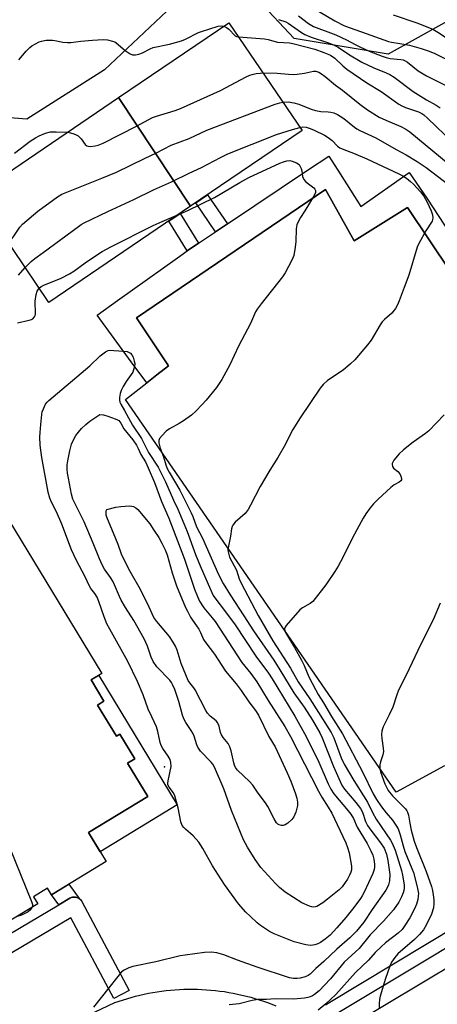
# Model space of a CAD drawing. Units: inches. Extents: x 1249765 to 1255765, y 525454 to 529454.
# Drawn here: x 1251483 to 1251628, y 528889 to 529230 of the extents above; entities that cross this region are included whole.
import ezdxf

# ---------------------------------------------------------------- set-up
doc = ezdxf.new("R2010")
doc.units = ezdxf.units.IN
doc.header["$MEASUREMENT"] = 0
for name, color, linetype in [('BLDG-Footprint', 5, 'Continuous'), ('ELEV-Spot Elevation', 7, 'Continuous'), ('NTRL-Trees', 3, 'Continuous'), ('TRANS-Non Street Sidewalk', 7, 'Continuous'), ('TRANS-Parking Lot', 4, 'Continuous'), ('TRANS-Road', 130, 'Continuous'), ('TRANS-Street Sidewalk', 7, 'Continuous'), ('Undefined', 1, 'Continuous')]:
    doc.layers.add(name, color=color, linetype=linetype)

msp = doc.modelspace()

# ---------------------------------------------------------------- linework, layer by layer
at = {"layer": 'BLDG-Footprint'}
for points, elevation in [([(1251542.35, 529165.11), (1251517.35, 529202.7), (1251555.61, 529228.66), (1251580.96, 529191.31)], 422.89), ([(1251542.35, 529165.11), (1251493.24, 529131.78), (1251467.9, 529169.14), (1251517.35, 529202.7)], 422.91)]:
    msp.add_lwpolyline(points, close=True, dxfattribs=dict(at, elevation=elevation))
msp.add_polyline3d([(1251408.2, 529173.42, 427.45), (1251511.63, 529003.3, 427.45), (1251507.87, 529001.01, 427.45), (1251512.32, 528993.68, 427.45), (1251510.07, 528992.31, 427.45), (1251516.62, 528981.53, 427.45), (1251517.82, 528982.26, 427.45), (1251523.01, 528973.71, 427.45), (1251520.46, 528972.15, 427.45), (1251527.47, 528960.62, 427.45), (1251506.96, 528948.15, 427.45), (1251513.06, 528938.11, 427.45), (1251494.1, 528926.58, 427.45), (1251492.7, 528928.88, 427.45), (1251487.86, 528925.94, 427.45), (1251489.37, 528923.46, 427.45), (1251476.87, 528915.86, 427.45)], dxfattribs=at)
at = {"layer": 'ELEV-Spot Elevation'}
msp.add_point((1251533.32, 528970.88, 428.14), dxfattribs=at)
at = {"layer": 'NTRL-Trees'}
msp.add_lwpolyline([(1251465.3, 529275.8), (1251513.26, 529289.72), (1251550.38, 529309.84), (1251579, 529320.66), (1251635.47, 529291.27), (1251654.81, 529276.58), (1251655.58, 529261.11), (1251638.56, 529233.26), (1251610.72, 529217.79), (1251578.23, 529223.2), (1251565.85, 529236.35), (1251538.01, 529236.35), (1251512.48, 529212.38), (1251485.56, 529195.28), (1251420.1, 529200.44)], dxfattribs=at)
at = {"layer": 'TRANS-Non Street Sidewalk'}
for points in [[(1251555.09, 529159.01), (1251550.98, 529156.26), (1251544.13, 529166.32), (1251548.23, 529169.09)], [(1251545.11, 529152.34), (1251541.17, 529149.69), (1251534.75, 529159.95), (1251538.68, 529162.62)], [(1251510.48, 529002.6), (1251537.73, 528957.77), (1251510.99, 528941.52), (1251506.96, 528948.15), (1251527.47, 528960.62), (1251520.46, 528972.15), (1251523.01, 528973.71), (1251517.82, 528982.26), (1251516.63, 528981.53), (1251510.07, 528992.31), (1251512.32, 528993.68), (1251507.87, 529001.01)], [(1251503.74, 528925.3), (1251503.35, 528925.53), (1251502.9, 528925.71), (1251502.42, 528925.81), (1251501.93, 528925.83), (1251501.44, 528925.77), (1251500.97, 528925.63), (1251500.53, 528925.42), (1251496.63, 528923.11), (1251494.1, 528926.58), (1251500.14, 528930.25)]]:
    msp.add_lwpolyline(points, close=True, dxfattribs=at)
at = {"layer": 'TRANS-Parking Lot'}
msp.add_lwpolyline([(1251630.25, 528971.29), (1251613.58, 528962.18), (1251519.75, 529098.14), (1251527.14, 529103.93), (1251530.63, 529106.68), (1251534.63, 529109.81), (1251523.58, 529126.43), (1251589.05, 529170.91), (1251598.94, 529153.09), (1251617.49, 529164.62), (1251677.78, 529074.77)], dxfattribs=at)
at = {"layer": 'TRANS-Road'}
msp.add_lwpolyline([(1251597.76, 528881.36), (1251659.45, 528918.32), (1251673.31, 528926.61), (1251687.26, 528934.97), (1251687.95, 528935.38), (1251794.52, 528998.91), (1251822.3, 529015.39), (1251837.53, 529024.43), (1251852.87, 529033.53), (1251880.92, 529050.16), (1251891.88, 529056.77), (1251902.77, 529063.5), (1251914.85, 529043.23), (1251927.07, 529022.73), (1251901.64, 529007.91), (1251900.56, 529007.26), (1251868.98, 528988.04), (1251817.96, 528957.99), (1251745.11, 528914.67), (1251680.03, 528876.23)], dxfattribs=at)
at = {"layer": 'TRANS-Street Sidewalk'}
for points in [[(1251677.78, 529074.77), (1251617.49, 529164.62), (1251598.94, 529153.09), (1251589.05, 529170.91), (1251523.58, 529126.43), (1251534.63, 529109.81), (1251530.63, 529106.68), (1251527.14, 529103.93), (1251521.79, 529111.25), (1251509.96, 529127.4), (1251517.06, 529132.47), (1251537.78, 529147.27), (1251541.17, 529149.69), (1251545.11, 529152.34), (1251550.98, 529156.26), (1251555.09, 529159.01), (1251583.12, 529177.78), (1251590.16, 529182.49), (1251594.1, 529176.32), (1251601.31, 529165.03), (1251618.05, 529176.79), (1251624.21, 529167.86), (1251642.06, 529140.5)], [(1251438.93, 528888.94), (1251496.63, 528923.11), (1251500.53, 528925.42), (1251500.97, 528925.63), (1251501.44, 528925.77), (1251501.93, 528925.83), (1251502.42, 528925.81), (1251502.9, 528925.71), (1251503.35, 528925.53), (1251503.74, 528925.3), (1251503.78, 528925.28), (1251504.15, 528924.97), (1251504.47, 528924.59), (1251504.69, 528924.24), (1251521.07, 528893.51), (1251515.77, 528890.69), (1251500.87, 528918.65), (1251442.47, 528884.06)]]:
    msp.add_lwpolyline(points, dxfattribs=at)
for points in [[(1251589.03, 528888.48, 0), (1251590, 528889.1, 0), (1251657.92, 528929.93, 0), (1251658.95, 528928.07, 0), (1251659.75, 528925.65, 0), (1251659.77, 528925.55, 0), (1251625.06, 528904.69, 0), (1251592.48, 528885.11, 0)], [(1251497.55, 528880.49, 0), (1251516.05, 528889.28, 0), (1251523.25, 528891.51, 0), (1251524.74, 528891.87, 0), (1251526.23, 528892.2, 0), (1251527.73, 528892.5, 0), (1251529.25, 528892.78, 0), (1251530.77, 528893.02, 0), (1251532.29, 528893.24, 0), (1251533.83, 528893.43, 0), (1251535.37, 528893.58, 0), (1251536.92, 528893.71, 0), (1251538.47, 528893.8, 0), (1251540.03, 528893.87, 0), (1251541.58, 528893.9, 0), (1251543.14, 528893.9, 0), (1251544.71, 528893.88, 0), (1251546.26, 528893.82, 0), (1251547.82, 528893.73, 0), (1251549.38, 528893.6, 0), (1251550.93, 528893.45, 0), (1251552.48, 528893.27, 0), (1251554.02, 528893.06, 0), (1251555.56, 528892.81, 0), (1251557.09, 528892.54, 0), (1251558.62, 528892.23, 0), (1251560.13, 528891.9, 0), (1251561.64, 528891.53, 0), (1251563.14, 528891.14, 0), (1251564.62, 528890.72, 0), (1251566.09, 528890.27, 0), (1251567.55, 528889.79, 0), (1251569, 528889.29, 0), (1251570.43, 528888.76, 0), (1251571.85, 528888.2, 0)]]:
    msp.add_polyline3d(points, dxfattribs=at)
at = {"layer": 'Undefined'}
for points, elevation in [([(1251582.71, 529234.97), (1251592.34, 529229.33), (1251595.46, 529227.69), (1251597.26, 529226.96), (1251601.58, 529225.53), (1251610.92, 529222.18), (1251611.89, 529221.96), (1251614.81, 529221.51), (1251618.16, 529220.88), (1251622.2, 529219.71), (1251624.62, 529218.88), (1251626.65, 529218.06), (1251633.2, 529214.89), (1251635.51, 529213.64), (1251638.07, 529211.68), (1251648.38, 529202.81), (1251650.53, 529200.83), (1251653.02, 529198.34), (1251654.54, 529197.03), (1251658.53, 529193.93), (1251662.28, 529190.85), (1251665.88, 529188.63), (1251667.11, 529187.68)], 412), ([(1251572.77, 529229.75), (1251575.31, 529228.92), (1251576.13, 529228.51), (1251580.71, 529225.24), (1251581.93, 529224.52), (1251584.11, 529223.64), (1251589.8, 529221.83), (1251591.88, 529221.05), (1251593.48, 529220.13), (1251597.37, 529217.49), (1251601.61, 529214.98), (1251605.76, 529212.99), (1251610.04, 529211.31), (1251611.36, 529210.69), (1251612.81, 529209.74), (1251619.4, 529204.89), (1251624.02, 529201.97), (1251627.36, 529200.08), (1251628.79, 529199.18)], 416), ([(1251579.67, 529231.02), (1251583.15, 529228.36), (1251584.88, 529227.32), (1251592.65, 529224.41), (1251596.32, 529222.69), (1251599.36, 529221.06), (1251600.97, 529220.3), (1251604.22, 529218.85), (1251608.74, 529217.05), (1251610.08, 529216.61), (1251611.43, 529216.3), (1251615.14, 529215.97), (1251615.96, 529215.77), (1251616.47, 529215.55), (1251617.42, 529214.94), (1251621.17, 529212), (1251622.31, 529211.24), (1251624.02, 529210.29), (1251631.62, 529206.45)], 414), ([(1251612.53, 529231.33), (1251620.68, 529228.61), (1251626.2, 529226.45), (1251627.96, 529225.44), (1251633.46, 529221.85), (1251638.09, 529219.48), (1251639.34, 529218.77), (1251645.13, 529214.66), (1251648.09, 529212.45), (1251649.54, 529211.17), (1251655.3, 529205.52), (1251660.39, 529199.46), (1251663.47, 529196.31), (1251665.35, 529194.58), (1251669.57, 529191.44), (1251670.92, 529190.25)], 410), ([(1251482.86, 529215.8), (1251485.34, 529218.78), (1251486.67, 529220.11), (1251487.31, 529220.61), (1251488.56, 529221.36), (1251489.85, 529222.01), (1251490.66, 529222.32), (1251492.3, 529222.58), (1251494.53, 529222.66), (1251495.35, 529222.55), (1251498.07, 529221.9), (1251499.65, 529221.78), (1251500.81, 529221.86), (1251504.33, 529222.32), (1251508.29, 529222.64), (1251512.04, 529222.81), (1251513.49, 529222.73), (1251515.22, 529222.3), (1251516.05, 529221.98), (1251516.55, 529221.7), (1251519.64, 529219.07), (1251521.43, 529217.85), (1251522.18, 529217.58), (1251523.28, 529217.52), (1251524.36, 529217.73), (1251525.67, 529218.2), (1251528.33, 529219.63), (1251529.36, 529220.05), (1251535.05, 529221.25), (1251539.19, 529222.37), (1251540.53, 529222.97), (1251545.01, 529225.23), (1251546.09, 529225.67), (1251549.01, 529226.51), (1251551.83, 529227.47), (1251552.93, 529227.57), (1251553.8, 529227.43)], 418), ([(1251553.8, 529227.43), (1251554.72, 529226.99), (1251555.62, 529226.37), (1251557.79, 529224.14), (1251558.26, 529223.88), (1251558.97, 529223.71)], 418), ([(1251558.97, 529223.71), (1251567.98, 529223.09), (1251569.15, 529222.89), (1251571.18, 529222.23), (1251572.39, 529221.93), (1251576.61, 529221.64), (1251577.69, 529221.49), (1251585.32, 529219.48), (1251588.53, 529218.34), (1251590.74, 529217.42), (1251592.28, 529216.41), (1251595.08, 529213.69), (1251596.46, 529212.61), (1251603.42, 529207.84), (1251608.31, 529204.81), (1251614.5, 529200.47), (1251615.51, 529199.89), (1251616.82, 529199.31), (1251621.27, 529197.77), (1251622.43, 529197.21), (1251623.12, 529196.77), (1251624.45, 529195.6), (1251633.34, 529187)], 418), ([(1251499.77, 529190.77), (1251500.73, 529190.57), (1251501.84, 529190.2), (1251502.65, 529189.86), (1251503.4, 529189.44), (1251504.44, 529188.43), (1251505.77, 529186.52), (1251506.33, 529186), (1251506.79, 529185.86), (1251507.58, 529185.84), (1251509.25, 529186.06), (1251510.36, 529186.3), (1251512.04, 529186.98), (1251523.62, 529192.79), (1251529.16, 529195.79), (1251530.53, 529196.29), (1251537, 529198.29), (1251538.84, 529199), (1251552.73, 529205.22), (1251561.56, 529209.89), (1251562.88, 529210.52), (1251563.68, 529210.77), (1251565.03, 529211.05), (1251566.41, 529211.23), (1251567.41, 529211.27)], 420), ([(1251567.41, 529211.27), (1251572.31, 529211.23), (1251576.23, 529210.8), (1251577.86, 529210.71), (1251579.28, 529210.82), (1251581.83, 529211.19), (1251584.9, 529211.92), (1251585.67, 529211.89), (1251586.7, 529211.51), (1251587.72, 529210.91), (1251588.93, 529210.06), (1251592.52, 529207), (1251594.98, 529205.24), (1251600.91, 529200.45), (1251603.66, 529198.43), (1251607.7, 529195.96), (1251610, 529194.86), (1251615.15, 529192.7), (1251616.93, 529191.75), (1251618.33, 529190.81), (1251620.99, 529188.7), (1251631.53, 529179.84)], 420), ([(1251479.27, 529152.38), (1251480.07, 529153.3), (1251481.13, 529154.74), (1251483.19, 529157.84), (1251484.13, 529158.87), (1251489.46, 529163.44), (1251496.22, 529168.31), (1251497.73, 529169.24), (1251511.61, 529174.76), (1251516.69, 529176.9), (1251526.58, 529181.73), (1251530.29, 529183.47), (1251535.57, 529186.24), (1251541.81, 529188.59), (1251547.92, 529191.48), (1251571.66, 529200.43), (1251573.26, 529200.96), (1251574.27, 529201.16)], 422), ([(1251574.27, 529201.16), (1251576.11, 529201.28), (1251578.13, 529200.95), (1251579.82, 529200.46), (1251584.13, 529198.75), (1251585.56, 529198.27), (1251587.49, 529197.92), (1251590.04, 529197.82), (1251590.87, 529197.71), (1251591.92, 529197.41), (1251593.19, 529196.83), (1251594.14, 529196.31), (1251595.41, 529195.46), (1251599.07, 529192.47), (1251599.89, 529191.89), (1251600.91, 529191.36), (1251606.49, 529188.79), (1251613.49, 529184.77), (1251617.01, 529182.95), (1251620.85, 529180.64), (1251623.89, 529178.49), (1251631.81, 529172.53)], 422), ([(1251485.03, 529143.89), (1251487.13, 529145.97), (1251488.33, 529146.98), (1251491.31, 529149.09), (1251503.44, 529158.06), (1251504.43, 529158.72), (1251505.47, 529159.29), (1251513.69, 529163.31), (1251522.65, 529167.46), (1251529.53, 529170.75), (1251535.69, 529173.49), (1251541.78, 529176.59), (1251546.16, 529178.48), (1251552.67, 529181.96), (1251555.24, 529183.22), (1251572.1, 529189.9), (1251577.59, 529191.68), (1251580.22, 529192.39)], 424), ([(1251580.22, 529192.39), (1251581.16, 529192.54), (1251582.33, 529192.47), (1251583.8, 529192.04), (1251585.1, 529191.47), (1251588.75, 529189.68), (1251590.01, 529188.95), (1251591.38, 529187.86), (1251593.19, 529185.89), (1251594.01, 529185.3), (1251595.36, 529184.7), (1251598.71, 529183.53), (1251603.34, 529181.56), (1251614.49, 529176.26), (1251615.8, 529175.58), (1251617.07, 529174.8), (1251618.48, 529173.69), (1251619.57, 529172.68), (1251621.94, 529170.05), (1251623.12, 529168.58), (1251624.31, 529166.49), (1251625.61, 529163.51), (1251626.13, 529162.14), (1251626.28, 529161.11), (1251626.18, 529160.41), (1251625.97, 529159.91), (1251623.8, 529156.62), (1251621.41, 529152.19), (1251620.77, 529150.86), (1251617.97, 529141.2), (1251616.37, 529136.92), (1251614.53, 529132.31), (1251613.84, 529130.69), (1251613.3, 529129.67), (1251612.05, 529128.11), (1251609.46, 529125.82), (1251608.65, 529125.01), (1251607.98, 529124.04), (1251604.85, 529118.72), (1251603.58, 529117.1), (1251599.22, 529111.88), (1251597.76, 529110.52), (1251595.13, 529108.35), (1251589.75, 529104.72), (1251588.29, 529103.39), (1251587.21, 529102.05), (1251580.29, 529091.82), (1251577.78, 529087.79), (1251577.09, 529086.52), (1251575.26, 529082.7), (1251572.53, 529078.08), (1251569.74, 529073.65), (1251566.45, 529068.05), (1251563.11, 529061.58), (1251562.23, 529060.08), (1251561.19, 529058.69), (1251557.8, 529055.65), (1251556.94, 529054.63), (1251556.71, 529054.13), (1251556.49, 529053.31), (1251556.11, 529050.79), (1251555.3, 529046.76), (1251555.26, 529046.19), (1251555.33, 529045.38), (1251555.8, 529043.53), (1251558.2, 529039.04), (1251559.19, 529036.03), (1251559.8, 529034.51), (1251565.71, 529023.36), (1251570.83, 529014.6), (1251576.93, 529005.07), (1251579.59, 529000.4), (1251583.62, 528994.47), (1251591.03, 528982.83), (1251591.95, 528980.95), (1251594.48, 528974.09), (1251595.58, 528971.86), (1251598.83, 528966.16), (1251603.61, 528958.65), (1251605.32, 528955.06), (1251606.6, 528952.79), (1251610.12, 528947.73), (1251611.57, 528945.52), (1251612.15, 528944.51), (1251613.17, 528942.11), (1251615.39, 528935), (1251615.77, 528933.42), (1251616.3, 528930.06), (1251616.3, 528928.93), (1251616.19, 528928.09), (1251615.95, 528927.24), (1251615.41, 528925.87), (1251614.46, 528924.03), (1251612.61, 528921.43), (1251609.21, 528917.51), (1251604.59, 528912.73), (1251600.67, 528908.02), (1251595.54, 528903.23), (1251590.78, 528897.54), (1251588.75, 528895.26), (1251586.83, 528893.33), (1251585.26, 528892.06), (1251584.53, 528891.59), (1251583.74, 528891.24), (1251582.91, 528891), (1251581.77, 528890.82), (1251578.03, 528890.49), (1251571.6, 528890.52), (1251568.67, 528890.35), (1251565.69, 528890.35), (1251563.7, 528890.02), (1251559.18, 528888.89), (1251555.72, 528888.46)], 424), ([(1251481.3, 529183.42), (1251486.75, 529187.6), (1251488.65, 529188.84), (1251489.89, 529189.53), (1251492.08, 529190.43), (1251493.78, 529190.87), (1251495.81, 529190.91), (1251499.77, 529190.77)], 420), ([(1251538.08, 529162.21), (1251541.36, 529163.64), (1251550.6, 529168.17), (1251559.34, 529173.32), (1251562.52, 529175), (1251573.28, 529179.98), (1251574.56, 529180.51), (1251575.62, 529180.81), (1251576.69, 529180.88), (1251577.49, 529180.71), (1251579.05, 529180.11), (1251579.92, 529179.51), (1251580.33, 529178.86), (1251580.63, 529178.11), (1251580.83, 529177.31), (1251581.1, 529175.45), (1251581.55, 529174.39), (1251582.29, 529173.55), (1251585.04, 529171.44), (1251585.38, 529171.05), (1251585.59, 529170.6), (1251585.58, 529169.84), (1251585.12, 529168.81), (1251581.91, 529163.45), (1251580.43, 529161.17), (1251579.47, 529159.45), (1251579.14, 529158.68), (1251578.9, 529157.28), (1251578.79, 529152.88), (1251578.57, 529150.86), (1251578.07, 529148.02), (1251577.42, 529146.44), (1251575.11, 529142.08), (1251574.21, 529140.65), (1251566.73, 529131.34), (1251565.37, 529129.46), (1251564.86, 529128.48), (1251563.12, 529124.52), (1251558.91, 529116.68), (1251555.88, 529110.22), (1251553.2, 529105.07), (1251551.25, 529102.33), (1251547.72, 529097.88), (1251546.38, 529096.38), (1251544.14, 529094.1), (1251542.64, 529092.78), (1251539.88, 529090.78), (1251538.41, 529089.86), (1251535.03, 529087.99), (1251533.83, 529087.16), (1251532.46, 529085.73), (1251531.61, 529084.65), (1251531.29, 529083.95), (1251531.28, 529083.18), (1251531.78, 529081.26), (1251532.95, 529078.26), (1251533.74, 529075.57), (1251534.23, 529074.3), (1251534.93, 529072.97), (1251538.58, 529066.73), (1251542.54, 529058.91), (1251543.11, 529057.6), (1251544.42, 529054.01), (1251546.44, 529050.11), (1251552.04, 529037.59), (1251553.62, 529034.45), (1251556.01, 529030.46), (1251560.82, 529023.25), (1251564.07, 529017.98), (1251571.12, 529007.84), (1251573.23, 529004.54), (1251578.14, 528996.52), (1251581.72, 528991.56), (1251584.57, 528987.04), (1251587.1, 528982.66), (1251587.95, 528980.99), (1251591.84, 528971.04), (1251594.13, 528965.88), (1251594.86, 528964.4), (1251595.66, 528963.25), (1251599.61, 528958.59), (1251601.22, 528956.44), (1251601.91, 528955.19), (1251602.95, 528952.02), (1251603.61, 528950.61), (1251604.43, 528949.4), (1251608.14, 528944.58), (1251609.33, 528942.75), (1251610.17, 528940.63), (1251610.67, 528938.52), (1251611.32, 528933.65), (1251611.28, 528931.44), (1251610.93, 528930.07), (1251610.44, 528929.02), (1251609.99, 528928.26), (1251605.18, 528921.57), (1251602.34, 528917.14), (1251599.79, 528913.99), (1251597.5, 528911.65), (1251592.94, 528907.72), (1251588.5, 528903.48), (1251585.69, 528901.06), (1251583.79, 528899.17), (1251583.09, 528898.67), (1251582.03, 528898.23), (1251580.33, 528897.77), (1251579.19, 528897.58), (1251578.02, 528897.59), (1251576.57, 528897.81), (1251565.42, 528901.5), (1251558.54, 528904), (1251553.8, 528905.84), (1251551.38, 528906.53), (1251549.44, 528906.7), (1251547.15, 528906.6), (1251540.39, 528905.75), (1251538.67, 528905.46), (1251530.28, 528903.42), (1251522.27, 528901.77), (1251520.89, 528901.31), (1251519.34, 528900.55), (1251518.42, 528899.88), (1251517.08, 528898.36), (1251514.05, 528894.39), (1251508.7, 528887.66)], 426), ([(1251489.89, 529136.72), (1251490.51, 529137.26), (1251491.5, 529137.81), (1251497.51, 529140.15), (1251500.35, 529141.67), (1251501.83, 529142.6), (1251505.8, 529145.45), (1251510.47, 529148.66), (1251511.72, 529149.41), (1251514.74, 529151.02), (1251529.37, 529158.43), (1251532.46, 529159.85), (1251538.08, 529162.21)], 426), ([(1251482.71, 529141.19), (1251485.03, 529143.89)], 424), ([(1251482.39, 529124.75), (1251486.4, 529125.59), (1251487.21, 529125.85), (1251487.68, 529126.1), (1251488.28, 529126.8), (1251488.47, 529127.24), (1251488.57, 529127.78), (1251488.52, 529132.22), (1251488.84, 529134.54), (1251489.17, 529135.64), (1251489.89, 529136.72)], 426), ([(1251630.19, 529092.87), (1251624.82, 529087.27), (1251623.69, 529086.37), (1251619.46, 529083.39), (1251616.11, 529080.67), (1251614.63, 529079.32), (1251612.77, 529077.18), (1251612.33, 529076.49), (1251612.15, 529076.04), (1251612.1, 529075.59), (1251612.23, 529074.95), (1251612.61, 529074.39), (1251614.09, 529073.27), (1251614.78, 529072.36), (1251615.15, 529071.58), (1251615.37, 529070.79), (1251615.36, 529070.33), (1251615.18, 529069.96), (1251614.6, 529069.51), (1251612.83, 529068.64), (1251611.66, 529067.72), (1251607.26, 529063.69), (1251605.7, 529062.02), (1251604.57, 529060.69), (1251602.98, 529058.57), (1251602.06, 529057.04), (1251598.39, 529050.21), (1251595.09, 529043.45), (1251593.4, 529040.39), (1251592.32, 529038.63), (1251589.19, 529033.94), (1251584.62, 529028.19), (1251583.8, 529027.48), (1251581.04, 529026.01), (1251580.15, 529025.33), (1251575.47, 529019.93), (1251575.04, 529019.3), (1251574.9, 529018.87), (1251574.95, 529018.18), (1251575.26, 529017.42), (1251578.37, 529012.22), (1251580.76, 529007.87), (1251581.67, 529006.04), (1251583.29, 529002.11), (1251585.55, 528997.69), (1251586.51, 528995.98), (1251588.36, 528993.07), (1251591.13, 528988.39), (1251594.92, 528982.34), (1251601.98, 528968.99), (1251605.59, 528961.54), (1251606.74, 528959.61), (1251608.47, 528957.03), (1251610.04, 528954.99), (1251612.27, 528952.44), (1251613.44, 528950.74), (1251614.18, 528949.46), (1251614.95, 528947.33), (1251615.91, 528943.57), (1251616.5, 528941.56), (1251618.98, 528935.7), (1251619.49, 528934.32), (1251620.87, 528929.41), (1251621.23, 528927.03), (1251621.22, 528926.08), (1251621.03, 528924.99), (1251620.56, 528923.31), (1251620.02, 528921.96), (1251618.29, 528918.59), (1251616.59, 528915.98), (1251615.59, 528914.63), (1251614.28, 528913.37), (1251609.8, 528909.96), (1251608.31, 528908.62), (1251606.32, 528906.58), (1251603.94, 528903.95), (1251599.51, 528899.65), (1251592.63, 528892.04), (1251589.17, 528888.8), (1251586.56, 528886.67)], 422), ([(1251628.77, 529027.6), (1251626.36, 529021.87), (1251622.09, 529013.36), (1251617.06, 529002.63), (1251614.36, 528997.5), (1251613.74, 528995.89), (1251612.4, 528991.64), (1251611.17, 528988.99), (1251609.09, 528984.83), (1251608.75, 528984.04), (1251608.55, 528983.23), (1251608.5, 528982.15), (1251608.58, 528980.77), (1251609.05, 528977.36), (1251609.12, 528976.22), (1251608.95, 528975.11), (1251608.14, 528972.66), (1251607.91, 528971.57), (1251607.88, 528970.25), (1251608.13, 528969.15), (1251609.61, 528965.09), (1251610.28, 528963.61), (1251610.76, 528962.78), (1251612.29, 528960.92), (1251616.77, 528956.34), (1251617.28, 528955.65), (1251617.5, 528955.21), (1251617.8, 528954.21), (1251618.26, 528951.43), (1251618.78, 528948.96), (1251619.77, 528945.21), (1251620.55, 528943.01), (1251623.95, 528934.72), (1251625.74, 528929.49), (1251626.09, 528928.04), (1251626.34, 528926.58), (1251626.56, 528924.83), (1251626.6, 528923.72), (1251626.43, 528922.07), (1251625.75, 528919.85), (1251624.07, 528916.33), (1251622.96, 528914.53), (1251621.59, 528912.83), (1251619.95, 528911.18), (1251614.14, 528906.19), (1251613.04, 528904.88), (1251611.95, 528903.22), (1251611.37, 528901.86), (1251609.89, 528897.63), (1251607.99, 528891.49), (1251607.78, 528890.37), (1251607.67, 528888.96), (1251607.68, 528887.55)], 420), ([(1251420.79, 529016.09), (1251446.44, 529012.13), (1251449.07, 529011.63), (1251459.34, 529008.72), (1251461.02, 529008.16), (1251461.8, 529007.75), (1251462.77, 529007.07), (1251465.38, 529005.07), (1251466.21, 529004.27), (1251466.61, 529003.53), (1251466.97, 529002.11), (1251477.22, 528949.39), (1251477.91, 528947.42), (1251487.25, 528924.33), (1251487.58, 528923.23), (1251487.59, 528922.7), (1251487.47, 528922.3)], 428), ([(1251487.47, 528922.3), (1251486.96, 528921.54), (1251486.02, 528920.74), (1251483.73, 528919.61), (1251482.25, 528919.13)], 428)]:
    msp.add_lwpolyline(points, dxfattribs=dict(at, elevation=elevation))
for points, elevation in [([(1251583.97, 528909.06), (1251582.29, 528909.26), (1251578.15, 528910.29), (1251571.24, 528913.03), (1251569.7, 528913.91), (1251566.5, 528916.01), (1251565.36, 528916.95), (1251562.97, 528919.15), (1251561.49, 528920.6), (1251558.94, 528923.51), (1251554.12, 528930.12), (1251549.89, 528936.69), (1251546.52, 528942.67), (1251545.13, 528944.87), (1251543.24, 528947.06), (1251540.56, 528949.33), (1251539.95, 528949.93), (1251539.45, 528950.6), (1251538.98, 528951.93), (1251537.97, 528956.78), (1251536.89, 528960.94), (1251536.41, 528961.94), (1251534.89, 528963.83), (1251534.46, 528964.7), (1251534.41, 528965.24), (1251534.51, 528966.08), (1251535.55, 528971.01), (1251535.51, 528972.43), (1251535.22, 528973.49), (1251534.56, 528974.65), (1251532.67, 528977.31), (1251532.09, 528978.33), (1251531.76, 528979.41), (1251531, 528983.12), (1251530.51, 528984.81), (1251528.84, 528988.28), (1251527.68, 528990.92), (1251525.86, 528995.85), (1251523.92, 529000.48), (1251520.54, 529007.42), (1251514.29, 529018.66), (1251513.35, 529020.49), (1251512.33, 529022.86), (1251510.53, 529028.19), (1251509.91, 529029.73), (1251509.19, 529030.92), (1251507.78, 529032.74), (1251507.14, 529033.71), (1251505.75, 529036.74), (1251502.67, 529042.66), (1251501.12, 529046.08), (1251497.75, 529054.98), (1251495.85, 529059.25), (1251494.16, 529062.65), (1251493.61, 529063.96), (1251493.03, 529066.11), (1251490.74, 529078.06), (1251490.19, 529082.39), (1251490.11, 529085.22), (1251490.16, 529086.7), (1251490.49, 529089.49), (1251490.76, 529093), (1251490.95, 529093.85), (1251491.34, 529094.97), (1251492.08, 529096.57), (1251492.6, 529097.25), (1251493.22, 529097.84), (1251507.38, 529109.84), (1251511.05, 529113.28), (1251512.83, 529114.63), (1251513.78, 529115.1), (1251514.6, 529115.21), (1251515.74, 529115.18), (1251519.23, 529114.92), (1251520.35, 529114.75), (1251520.87, 529114.58), (1251521.49, 529114.16), (1251521.99, 529113.58), (1251522.38, 529112.82), (1251522.83, 529111.44), (1251522.97, 529110.59), (1251522.88, 529109.63), (1251522.37, 529107.57), (1251520.01, 529104.42), (1251518.93, 529102.63), (1251518.25, 529101.31), (1251517.94, 529100.22), (1251517.73, 529098.83), (1251517.7, 529098.01), (1251517.83, 529097.24), (1251518.14, 529096.55), (1251519.47, 529094.33), (1251522.18, 529089.24), (1251525.33, 529084.67), (1251527.8, 529079.82), (1251531.09, 529074.71), (1251533.63, 529069.65), (1251536.4, 529063.32), (1251537.9, 529060.13), (1251540.01, 529055.18), (1251541.13, 529052.38), (1251544.06, 529044.5), (1251545.65, 529040.56), (1251548.39, 529034.16), (1251550.2, 529030.29), (1251551.03, 529029), (1251554.43, 529024.56), (1251557.71, 529020.07), (1251564.93, 529009.31), (1251569.31, 529003.39), (1251570.58, 529001.45), (1251578.49, 528988.43), (1251582.36, 528981.4), (1251586.78, 528972.57), (1251590.02, 528965.05), (1251590.88, 528963.25), (1251591.98, 528961.63), (1251596.97, 528955.73), (1251597.87, 528954.56), (1251598.71, 528953.03), (1251600.04, 528949.99), (1251603.51, 528944.33), (1251604.78, 528941.88), (1251605.44, 528940.37), (1251605.8, 528938.96), (1251606.06, 528937.22), (1251606.08, 528936.17), (1251605.94, 528935.39), (1251605.42, 528934.03), (1251602.51, 528927.56), (1251601.81, 528926.28), (1251601.19, 528925.33), (1251598.82, 528922.17), (1251596.05, 528918.7), (1251593.04, 528915.2), (1251590.63, 528912.68), (1251588.94, 528911.23), (1251587.34, 528910.1), (1251586.36, 528909.61), (1251585.34, 528909.24)], 428), ([(1251584.87, 528922.33), (1251584.36, 528922.39), (1251583.53, 528922.64), (1251580.85, 528923.88), (1251575.08, 528927.53), (1251573.11, 528929.14), (1251571.69, 528930.52), (1251566.67, 528936.12), (1251564.64, 528938.88), (1251562.02, 528943.12), (1251561.3, 528944.39), (1251560.71, 528945.7), (1251556.54, 528955.83), (1251553.88, 528963.35), (1251550.56, 528970.78), (1251550, 528971.81), (1251549.5, 528972.52), (1251545.75, 528976.41), (1251545.24, 528977.04), (1251544.81, 528977.76), (1251544.48, 528978.52), (1251543.55, 528981.51), (1251543.11, 528982.57), (1251542.5, 528983.57), (1251540.66, 528986.23), (1251540.03, 528987.52), (1251539.57, 528988.88), (1251538.3, 528993.59), (1251536.84, 528997.67), (1251536.08, 528999.45), (1251535.7, 529000.13), (1251535.09, 529000.94), (1251530.65, 529005.57), (1251529.39, 529007.38), (1251528.72, 529008.87), (1251527.37, 529012.72), (1251526.21, 529015.24), (1251522.61, 529021.66), (1251519.77, 529026.12), (1251518.32, 529028.66), (1251517.68, 529029.94), (1251516.01, 529033.95), (1251515.4, 529035.23), (1251514.56, 529036.54), (1251512.48, 529039.44), (1251511.69, 529040.87), (1251510.74, 529042.93), (1251508.56, 529048.45), (1251505.43, 529055.73), (1251501.58, 529063.63), (1251501.05, 529065.37), (1251499.98, 529070.88), (1251499.68, 529072.62), (1251499.58, 529074.08), (1251499.61, 529075.53), (1251499.82, 529076.96), (1251500.49, 529080.36), (1251501.11, 529082.63), (1251501.64, 529083.98), (1251502.61, 529085.73), (1251503.46, 529086.84), (1251504.58, 529088.09), (1251506.05, 529089.49), (1251507.38, 529090.62), (1251510.88, 529092.91), (1251512.15, 529092.79), (1251513.63, 529092.43), (1251516.18, 529091.51), (1251516.98, 529091.14), (1251517.45, 529090.83), (1251518.17, 529089.99), (1251519.23, 529088.02), (1251522.28, 529084.21), (1251523.58, 529082.35), (1251524.22, 529081.14), (1251525.14, 529079.06), (1251526.66, 529076.55), (1251527.66, 529074.54), (1251529.78, 529069.37), (1251532.22, 529062.81), (1251534.76, 529057.11), (1251540.16, 529042.82), (1251543.66, 529032.49), (1251544.71, 529029.87), (1251545.42, 529028.34), (1251546.89, 529025.95), (1251549.84, 529022.59), (1251550.85, 529021.28), (1251560.09, 529007.05), (1251563.14, 529003.27), (1251565.23, 529000.37), (1251569.22, 528993.91), (1251574.98, 528984.93), (1251576.96, 528981.38), (1251586.62, 528962.52), (1251587.79, 528960.47), (1251590.01, 528956.97), (1251591.22, 528954.92), (1251593.13, 528951.01), (1251596.07, 528944.55), (1251596.68, 528942.96), (1251597.21, 528941.14), (1251598.11, 528936.56), (1251598.11, 528935.26), (1251597.86, 528934.43), (1251597.37, 528933.36), (1251596.68, 528932.04), (1251595.88, 528930.81), (1251594.84, 528929.4), (1251593.82, 528928.37), (1251589.76, 528925.05), (1251588.12, 528923.81), (1251586.09, 528922.61), (1251585.56, 528922.41)], 430), ([(1251574.35, 528950.56), (1251573.8, 528950.59), (1251573, 528950.83), (1251572.51, 528951.1), (1251572.13, 528951.48), (1251571.22, 528952.9), (1251569.06, 528957.19), (1251568.32, 528958.49), (1251565.76, 528961.81), (1251563.93, 528964.57), (1251562.77, 528965.87), (1251558.6, 528969.77), (1251557.86, 528970.7), (1251557.49, 528971.47), (1251557.26, 528972.26), (1251556.36, 528976.5), (1251555.94, 528977.87), (1251555.33, 528979.06), (1251553.61, 528981.04), (1251552.98, 528982), (1251552.69, 528982.78), (1251552.18, 528984.96), (1251551.65, 528986.23), (1251551.17, 528986.88), (1251549.13, 528988.44), (1251548.14, 528989.48), (1251547.55, 528990.47), (1251543.87, 528997.55), (1251543.4, 528998.29), (1251542.08, 528999.97), (1251541.49, 529000.85), (1251539.04, 529006.7), (1251537.69, 529011.39), (1251537.14, 529012.7), (1251536.11, 529014.42), (1251534.99, 529016.08), (1251530.59, 529021.21), (1251529.57, 529022.6), (1251527.99, 529026.18), (1251524.96, 529032.39), (1251521.39, 529038.57), (1251519.41, 529042.36), (1251518.38, 529044.62), (1251517.22, 529047.94), (1251516.47, 529049.85), (1251513.26, 529057.43), (1251513.11, 529058.06), (1251513.03, 529059.04), (1251513.09, 529059.59), (1251513.29, 529060.06), (1251516.43, 529060.82), (1251518.16, 529061.13), (1251521.11, 529061.29), (1251521.98, 529061.24), (1251522.5, 529061.12), (1251523.4, 529060.67), (1251524.04, 529060.09), (1251528.18, 529055.05), (1251529.63, 529052.95), (1251531.27, 529050.35), (1251532.38, 529048.44), (1251533.57, 529046.09), (1251534.18, 529044.34), (1251535.94, 529038.09), (1251537.44, 529033.66), (1251540.6, 529026.17), (1251541.21, 529024.83), (1251542.32, 529022.72), (1251542.93, 529021.72), (1251544.4, 529019.76), (1251545.13, 529018.61), (1251545.78, 529017.4), (1251546.83, 529015.01), (1251547.25, 529014.29), (1251550.65, 529009.94), (1251554.47, 529004.12), (1251558.14, 528999.66), (1251559.83, 528997.39), (1251562.46, 528993.43), (1251564.82, 528990.44), (1251565.86, 528988.81), (1251569.4, 528981.48), (1251571.57, 528977.86), (1251575.75, 528968.85), (1251577.05, 528965.91), (1251578.65, 528961.54), (1251579.09, 528960.12), (1251579.33, 528958.68), (1251579.32, 528957.53), (1251578.73, 528955.23), (1251578.09, 528953.58), (1251577.39, 528952.65), (1251576.06, 528951.46), (1251575.12, 528950.8)], 432)]:
    msp.add_lwpolyline(points, close=True, dxfattribs=dict(at, elevation=elevation))

doc.saveas('drawing.dxf')
